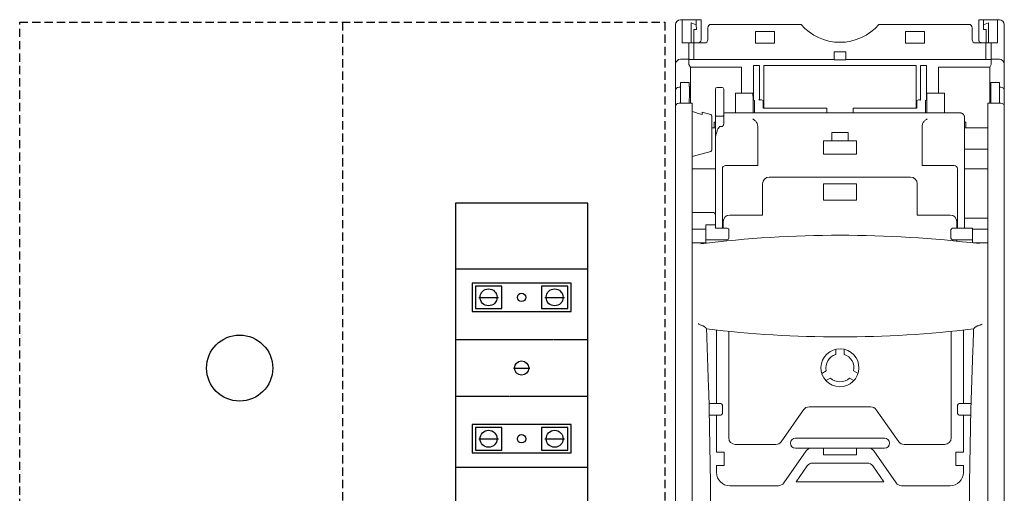
# Model space of a CAD drawing. Units: millimetres. Extents: x 0 to 7550, y 0 to 4752.
# Drawn here: x 4943 to 5241, y 2086 to 2230 of the extents above; entities that cross this region are included whole.
import ezdxf
from ezdxf.enums import TextEntityAlignment as Align

# ---------------------------------------------------------------- set-up
doc = ezdxf.new("R2010")
doc.units = ezdxf.units.MM
doc.set_wipeout_variables(frame=1)
for name, pattern in [('ACAD_ISO10W100', [18, 12, -3, 0, -3]), ('DASHED', [0.75, 0.5, -0.25]), ('DOT_CENTER', [14, 12, -1, 0, -1])]:
    doc.linetypes.add(name, pattern=pattern)
for name, color, linetype, lineweight in [('2DE_OBJ', 7, 'Continuous', 18), ('2DE_OBJ_Lamel-APP', 130, 'Continuous', 18), ('2DE_TXTNUM', 11, 'Continuous', 18)]:
    doc.layers.add(name, color=color, linetype=linetype, lineweight=lineweight)
for name, color, linetype in [('2DE_TXTPAR', 41, 'Continuous'), ('CP_WIPEOUT', 255, 'Continuous'), ('LAM_WIDOK', 3, 'Continuous')]:
    doc.layers.add(name, color=color, linetype=linetype)
doc.styles.add('CP_ATTR', font='arial.ttf')
doc.styles.add('CP_ELATT', font='arial.ttf')

# ---------------------------------------------------------------- blocks, each defined once
blk = doc.blocks.new('2dlam_0272_efe-02_zrvj0pf')
at = {"layer": '2DE_TXTNUM', "linetype": 'ByBlock', "style": 'CP_ELATT', "width": 0.8, "flags": 8}
blk.add_attdef('TAG', text='', height=20, dxfattribs=at).set_placement((-54.99999827152509, 45), align=Align.TOP_CENTER)
blk.add_wipeout([(49.99999999999996, 20.00000000000003), (49.99999999999996, 20.00000000000003), (49.99999999999996, 20.00000000000003), (49.99999999999996, -20.000000000000284), (-50.00000000000004, -20.000000000000284), (-50.00000000000004, 20.00000000000003), (-50.00000000000004, 20.00000000000003)]).dxf.layer = 'CP_WIPEOUT'
at = {"layer": 'LAM_WIDOK'}
for p, q in [((-21.42854535418571, 13), (-21.42854535418571, 7)), ((21.42859750295715, 13), (21.42859750295715, 7)), ((0, 2.5), (0, -2.5)), ((-21.42854535418571, -7), (-21.42854535418571, -13)), ((21.42859750295715, -7), (21.42859750295715, -13))]:
    blk.add_line(p, q, dxfattribs=at)
for points in [[(-50, -20.00000000000001), (50, -20.00000000000001), (50, 20), (-50, 20)], [(-29.99997392561428, -20.00000594856829), (30.00002607438572, -20.00000594856829), (30.00002607438572, 19.9999940514317), (-29.99997392561428, 19.9999940514317)], [(-25.7142596399, -15), (-17.14283106847143, -15), (-17.14283106847143, 15), (-25.7142596399, 15)], [(17.14288321724286, -15.00000594856827), (25.71431178867143, -15.00000594856827), (25.71431178867143, 14.9999940514317), (17.14288321724286, 14.9999940514317)], [(-24.85711678275714, 6), (-17.99997392561429, 6), (-17.99997392561429, 14), (-24.85711678275714, 14)], [(18.00002607438572, 6), (24.85716893152857, 6), (24.85716893152857, 14), (18.00002607438572, 14)], [(-24.85711678275714, -14), (-17.99997392561429, -14), (-17.99997392561429, -6), (-24.85711678275714, -6)], [(18.00002607438572, -14), (24.85716893152857, -14), (24.85716893152857, -6), (18.00002607438572, -6)]]:
    blk.add_lwpolyline(points, close=True, dxfattribs=at)
at = {"layer": 'LAM_WIDOK', "linetype": 'ACAD_ISO10W100', "ltscale": 0.01}
blk.add_lwpolyline([(-8.571428571428571, -20.00000000000001), (8.571428571428571, -20.00000000000001), (8.571428571428571, 20), (-8.571428571428571, 20)], close=True, dxfattribs=at)
at = {"layer": 'LAM_WIDOK'}
for centre, radius in [((-21.42854535418571, 10), 2.57142857142857), ((21.42859750295715, 10), 2.57142857142856), ((-21.42854535418571, 0), 1.28571428571429), ((0, 0), 2.14285714285714), ((21.42859750295715, 0), 1.28571428571428), ((-21.42854535418571, -10), 2.57142857142857), ((21.42859750295715, -10), 2.57142857142856)]:
    blk.add_circle(centre, radius, dxfattribs=at)
at = {"linetype": 'ByBlock', "style": 'CP_ATTR', "flags": 9}
for tag, p in [('ORDER-NO', (-0.07882345814017, -20.01868238301953)), ('PRODUCER', (-0.07881520023305001, -20.01879508937714)), ('GROUP', (-0.07880063171617, -20.01839809567028)), ('ARTICLE', (-0.07879578391280999, -20.01848915191364)), ('NUMBER', (-0.07879099701803, -20.01830997337398)), ('NAME', (-0.07878288173633999, -20.01820659613092)), ('TEMPERATURE', (-0.07856647424462, -20.01821028240223)), ('FLOW', (-0.07851468440086, -20.01840460404327)), ('CHARACTER', (-0.07849614181869, -20.01848166238494)), ('VOLTAGE', (-0.07839357948756, -20.01877985633627)), ('POWER', (-0.07837978447774001, -20.01868019643994)), ('OTHER', (-0.07835329634016, -20.01830289122694)), ('DN', (-0.07824210498586, -20.01857330430294)), ('PN', (-0.0782359363322, -20.01839458665039))]:
    blk.add_attdef(tag, text='', height=5e-05, dxfattribs=at).set_placement(p, align=Align.MIDDLE_LEFT)
at = {"layer": '2DE_TXTPAR', "linetype": 'ByBlock', "style": 'CP_ATTR', "width": 0.8, "flags": 8}
blk.add_attdef('PRODUCT-TYPE', text='', height=6.857142857142861, dxfattribs=at).set_placement((0, 5), align=Align.CENTER)
blk = doc.blocks.new('2dlam_btvc123_3_gor-03_zvunwso')
at = {"linetype": 'Continuous'}
for p, q in [((-49.780892294375, 278.2610373144466), (-49.780892294375, -382.7389626855561)), ((-42.03060241101229, 279.7610373144475), (-48.28089229437501, 279.7610373144475)), ((-47.74670310678549, 279.7610373144475), (-47.74670310678549, 272.7610373144507)), ((-45.02175571319912, 278.7610373144448), (-43.52630134931053, 278.1565503846118)), ((-45.02175571319638, 272.7610373144507), (-45.02175571319912, 278.7610373144448)), ((-43.52630134931053, 279.7610373144475), (-43.52630134931053, 278.1565503846118)), ((-43.52630134931053, 278.1565503846118), (-43.4354070231567, 276.7610373144466)), ((-42.03060241101229, 279.7610373144475), (-42.03060241101229, 273.7610373144466)), ((-40.04598615238148, 273.6966681715967), (-40.04598615238148, 277.3254064573007)), ((-39.04598615238093, 278.325406457298), (-11.81223739290999, 278.325406457298)), ((38.98420156363193, 278.325406457298), (11.75045280416032, 278.325406457298)), ((39.98420156363125, 273.6966681715967), (39.98420156363125, 277.3254064573007)), ((41.96881782225395, 279.7610373144475), (41.96881782225395, 273.7610373144466)), ((41.96881782225395, 279.7610373144475), (48.21910770562589, 279.7610373144475)), ((43.46451676055857, 278.1565503846118), (43.37362243440747, 276.7610373144466)), ((43.46451676055857, 279.7610373144475), (43.46451676055857, 278.1565503846118)), ((44.9599711244482, 278.7610373144448), (43.46451676055857, 278.1565503846118)), ((44.9599711244482, 272.7610373144507), (44.9599711244482, 278.7610373144448)), ((47.68491851803526, 279.7610373144475), (47.68491851803526, 272.7610373144507)), ((49.71910770562589, 278.2610373144466), (49.71910770562589, -382.7389626855561)), ((-43.4354070231567, 276.7610373144466), (-44.2937222368937, 276.7610373144466)), ((-44.2937222368937, 276.7610373144466), (-44.2937222368937, 272.7610373144507)), ((-25.57670835027784, 276.1533739379264), (-19.82670835027693, 276.1533739379264)), ((-25.57670835027784, 276.1533739379264), (-25.57670835027784, 272.6533739379274)), ((-19.82670835027693, 276.1533739379264), (-19.82670835027693, 272.6533739379274)), ((25.51492376152602, 276.1533739379264), (19.76492376152782, 276.1533739379264)), ((19.76492376152782, 276.1533739379264), (19.76492376152782, 272.6533739379274)), ((25.51492376152602, 276.1533739379264), (25.51492376152602, 272.6533739379274)), ((43.37362243440747, 276.7610373144466), (44.23193764813584, 276.7610373144466)), ((44.23193764813584, 272.7610373144507), (44.23193764813584, 276.7610373144466)), ((-43.0129976997315, 272.7610373144507), (-47.74670310678549, 272.7610373144507)), ((-45.78427897780692, 272.7610373144507), (-45.78427897780692, 267.7610373144466)), ((-44.2350762384741, 272.6966681715926), (-44.2350762384741, 267.6844702814378)), ((-41.04598615238148, 272.6966681715926), (-44.2350762384741, 272.6966681715926)), ((-19.82670835027693, 272.6533739379274), (-25.57670835027784, 272.6533739379274)), ((19.76492376152782, 272.6533739379274), (25.51492376152602, 272.6533739379274)), ((40.98420156363125, 272.6966681715926), (44.17329164972227, 272.6966681715926)), ((42.95121311097398, 272.7610373144507), (47.68491851803526, 272.7610373144507)), ((44.17329164972227, 272.6966681715926), (44.17329164972227, 267.6844702814378)), ((45.73332301433945, 267.6844702814378), (45.73332301433945, 272.7610373144507)), ((-1.763438558789965, 269.9935835788674), (1.701653970047118, 269.9935835788674)), ((-1.763438558789965, 269.9935835788674), (-1.763438558789965, 267.6146500217269)), ((1.701653970047118, 267.6146500217269), (1.701653970047118, 269.9935835788674)), ((-48.28089229437319, 267.7610373144466), (-45.75529513505035, 267.7610373144466)), ((-45.75529513505035, 267.7610373144466), (-45.75529513505035, 267.7289535156888)), ((-45.75529513505035, 267.7289535156888), (-45.73305521181021, 267.6844702814378)), ((-45.73305521181021, 267.6844702814378), (-1.763438558789965, 267.6844702814378)), ((-45.73305521181021, 266.1934228677169), (-45.73305521181021, 267.6844702814378)), ((-45.73305521181021, 266.1934228677169), (-45.32273173536212, 265.3727134110468)), ((-31.3356737340132, 265.3727134110468), (-45.32273173536212, 265.3727134110468)), ((-45.32273173536212, 254.4056243545488), (-45.32273173536212, 265.3727134110468)), ((-29.83567373401367, 265.3465308136488), (-29.83567373401367, 257.5026479612075)), ((-26.22090402300819, 257.4020444490638), (-26.22090402300819, 265.8443215691586)), ((-26.22090402300819, 265.8443215691586), (-24.41821549230701, 265.8443215691586)), ((-24.41821549230701, 257.4023189654449), (-24.41821549230701, 265.8443215691586)), ((-23.10259170554321, 253.0104988500716), (-23.10259170554321, 265.8192856226206)), ((23.04080711679376, 265.8192856226206), (-23.10259170554321, 265.8192856226206)), ((-1.763438558789965, 267.6146500217269), (-1.280892294371369, 267.6146500216487)), ((-1.280892294371369, 267.6146500216487), (1.701653970047118, 267.6146500217269)), ((1.701653970047118, 267.6844702814378), (45.75089555913598, 267.6844702814378)), ((23.04080711679376, 253.0104988500716), (23.04080711679376, 265.8192856226206)), ((24.35643090355632, 265.8443215691586), (26.15911943425738, 265.8443215691586)), ((24.35643090355632, 265.8443215691586), (24.35643090355632, 257.4023189654449)), ((26.15911943425738, 265.8443215691586), (26.15911943425738, 257.4020444490638)), ((29.77388914526, 265.3465308136488), (29.77388914526, 257.5026479612075)), ((31.27388914525875, 265.3727134110468), (45.34057208268212, 265.3727134110468)), ((45.75089555913598, 266.1934228677169), (45.34057208268212, 265.3727134110468)), ((45.34057208268212, 254.4056243545488), (45.34057208268212, 265.3727134110468)), ((45.7442658733279, 267.7610373144466), (48.21910770562443, 267.7610373144466)), ((45.75089555913598, 267.6844702814378), (45.75089555913598, 266.1934228677169)), ((-45.64780756056655, 260.7610373144457), (-48.28089229437501, 260.7610373144457)), ((-48.28089229437319, 254.4056243545488), (-48.28089229437501, 260.7610373144457)), ((45.66564790789004, 260.7610373144457), (48.21910770562589, 260.7610373144457)), ((48.21910770562589, 260.7610373144457), (48.21910770562589, 254.4056243545488)), ((-48.78089229437228, 259.2610373144457), (-48.28089229437501, 259.2610373144457)), ((-37.73089495287297, 250.6150454296476), (-37.73089495287297, 258.7158016892986)), ((-35.73089495286968, 259.2158016892958), (-37.23089495286968, 259.2158016892958)), ((-35.23089495286888, 248.1410222035797), (-35.23089495286968, 258.7158016892986)), ((-31.35396811222427, 257.5024195039659), (-31.66939229437697, 257.5026479612148)), ((-31.66939229437697, 251.5492191808407), (-31.66939229437697, 257.5026479612148)), ((-29.83567373401367, 257.5026479612075), (-31.35396811222427, 257.5024195039659)), ((-26.37754494829744, 257.5026479612388), (-29.83567373401367, 257.5026479612075)), ((26.31576035954493, 257.5026479612388), (29.77388914526, 257.5026479612075)), ((29.77388914526, 257.5026479612075), (31.29218352347198, 257.5024195039659)), ((31.29218352347198, 257.5024195039659), (31.60760770562365, 257.5026479612148)), ((31.60760770562365, 251.5492191808407), (31.60760770562365, 257.5026479612148)), ((48.71910770562545, 259.2610373144457), (48.21910770562589, 259.2610373144457)), ((-45.65435271140905, 254.4056243545488), (-45.65435271140905, 254.7610373144448)), ((-45.64780756056655, 254.7610373144448), (-45.65435271140905, 254.7610373144448)), ((-26.35136235090522, 256.0026479612389), (-26.35136235090522, 251.5492191808407)), ((-25.91133220260338, 255.264736897138), (-26.18629844485258, 255.402125803168)), ((-24.45282107046343, 255.4023897799557), (-24.25289870154768, 255.5023433515489)), ((-23.7670882988059, 255.5024173315605), (-24.25289870154768, 255.5023433515489)), ((-23.7670882988059, 255.5024173315605), (-23.29219879620007, 255.2651352975358)), ((23.70530371005395, 255.5024173315605), (23.23041420744994, 255.2651352975358)), ((23.70530371005395, 255.5024173315605), (24.19111411279539, 255.5026479612347)), ((24.19111411279539, 255.5026479612347), (24.39103648171136, 255.4023897799557)), ((26.12451385610211, 255.402125803168), (25.84954761385279, 255.264736897138)), ((26.28957776215282, 251.5492191808407), (26.28957776215282, 256.0026479612389)), ((45.66564790789004, 254.7610373144448), (45.67219305873368, 254.7610373144448)), ((45.67219305873368, 254.4056243545488), (45.67219305873368, 254.7610373144448)), ((-41.78089229437421, 251.0244226598588), (-41.78089229437421, 251.7215246345327)), ((-39.15148277182425, 251.0169764763955), (-41.78089229437421, 251.7215246345327)), ((-38.78089229437421, 240.3013405512224), (-38.78089229437421, 250.5340135632596)), ((-37.7308922943771, 246.9289737154177), (-37.73089495287297, 250.6150454296476)), ((-37.23089495286968, 250.5492191808589), (-35.73089495286968, 250.5492191808589)), ((36.16910504708528, 251.5492191808557), (-35.23089495286888, 251.5492191808557)), ((-25.87700995426895, 253.0105211835758), (-25.8802796848687, 251.5492191808407)), ((-23.25813742968796, 252.8943267585187), (-23.25787654786518, 253.0109195839795)), ((-23.25813742968796, 252.8943267585187), (-4.030891912100853, 252.8943267585187)), ((-23.17219196842154, 252.894326758511), (-23.17192737166442, 253.0104988500716)), ((-23.17192737166442, 253.0104988500716), (-23.10259170554321, 253.0104988500716)), ((-4.030891912100853, 252.8943267585187), (-4.030891912100853, 251.5492191808407)), ((23.19635284093839, 252.894326758511), (3.969107323350613, 252.894326758511)), ((3.969107323350613, 252.894326758511), (3.969107323350613, 251.5492191808407)), ((23.1101149730348, 253.0104988500716), (23.04080711679376, 253.0104988500716)), ((23.11037956979214, 252.894326758511), (23.1101149730348, 253.0104988500716)), ((23.19635284093839, 252.894326758511), (23.19609195911471, 253.0109195839795)), ((25.81849509611857, 251.5492191808407), (25.81522536551802, 253.0105211835758)), ((-37.73089495286615, 248.7259043473618), (-38.11746239365425, 248.7259043473618)), ((-38.11746239365425, 246.9289737154067), (-38.11746239365425, 248.7259043473618)), ((-24.93089495290951, 235.5446075008917), (-24.93089495290951, 247.5077672965258)), ((24.86910504712887, 235.5446075008917), (24.86910504712887, 247.5077672965258)), ((37.66910504708585, 250.1153760028069), (37.66910504708585, 247.2190921619258)), ((38.05567780490219, 248.7259043473618), (37.66910504708813, 248.7259043473618)), ((38.05567780490219, 246.9289737154067), (38.05567780490219, 248.7259043473618)), ((-38.78089229437421, 246.9289737154067), (-37.73089229437494, 246.9289737154067)), ((-37.73089495286888, 243.7251291718185), (-37.7308922943771, 245.2492218385379)), ((-37.73089495286615, 243.7251291718076), (-37.73089229437494, 245.2492218385237)), ((-37.7308922943771, 245.2492218385379), (-37.73089229437494, 246.9289737154067)), ((-36.37666119974301, 247.3648584088296), (-35.73089495286968, 247.3648584088296)), ((2.469105047110133, 245.5446101585808), (-2.530894952889751, 245.5446101585808)), ((-2.530894952889751, 245.5446101585808), (-2.530894952889751, 243.044610158584)), ((2.469105047110133, 243.044610158584), (2.469105047110133, 245.5446101585808)), ((37.66910770562207, 246.9289737154177), (37.66910504708585, 247.2190921619258)), ((44.71910770562295, 246.9289737154067), (37.66910770562207, 246.9289737154067)), ((37.66910770562207, 241.3323789918468), (37.66910770562207, 246.9289737154177)), ((-37.7308922943771, 241.3323789918599), (-37.73089495286888, 243.7251291718185)), ((-37.73089229437494, 241.3323789918468), (-37.73089495286615, 243.7251291718076)), ((-5.030894952889867, 243.044610158584), (4.969105047110129, 243.044610158584)), ((-5.030894952889867, 243.044610158584), (-5.030894952889867, 239.0446101585876)), ((4.969105047110129, 239.0446101585876), (4.969105047110129, 243.044610158584)), ((-39.15148277182425, 239.8183776380856), (-44.78089229437421, 238.3099819026597)), ((-37.73089495286888, 236.5058663713067), (-37.7308922943771, 241.3323789918599)), ((-37.73089495286615, 236.5058663713007), (-37.73089229437494, 241.3323789918468)), ((-5.030894952889867, 239.0446101585876), (4.969105047110129, 239.0446101585876)), ((37.66910504708585, 236.5058663713007), (37.66910770562207, 241.3323789918468)), ((-37.7308922943771, 235.8492218385345), (-37.73089495286888, 236.5058663713067)), ((-37.73089229437494, 235.849221838529), (-37.73089495286615, 236.5058663713007)), ((-37.73089495286888, 234.8309412982667), (-37.7308922943771, 235.8492218385345)), ((-37.73089495286615, 234.8309412982558), (-37.73089229437494, 235.849221838529)), ((-34.63089495291808, 235.5446075008917), (-24.93089495290951, 235.5446075008917)), ((34.56910504713687, 235.5446075008917), (24.86910504712887, 235.5446075008917)), ((37.66910770562207, 235.849221838529), (37.66910504708585, 236.5058663713007)), ((37.66910504708585, 234.8309412982558), (37.66910770562207, 235.849221838529)), ((-44.78089229437421, 234.5492218385257), (-37.73089229437494, 234.5492218385257)), ((-37.7308922943771, 234.5492218385366), (-37.73089495286888, 234.8309412982667)), ((-37.73089229437494, 234.5492218385257), (-37.73089495286615, 234.8309412982558)), ((-37.7308922943771, 234.5492218385366), (-37.73089495286888, 219.5492191807848)), ((-35.63089495291854, 234.5446075008876), (-35.63089495290625, 216.5446075008786)), ((35.56910504713574, 234.5446075008876), (35.56910504712675, 216.5446075009195)), ((37.66910770562207, 234.5492218385257), (37.66910504708585, 234.8309412982558)), ((37.66910504708721, 219.5492191808257), (37.66910770562207, 234.5492218385366)), ((44.71910770562295, 234.5492218385257), (37.66910770562207, 234.5492218385257)), ((-23.43089229438829, 220.5446101585608), (-23.43089229438829, 230.0446101585876)), ((-21.43089229438783, 232.0446101585808), (21.36910770564975, 232.0446101585808)), ((-5.030894952892595, 230.0446101585876), (4.969105047106038, 230.0446101585876)), ((-5.030894952892595, 225.044610158584), (-5.030894952892595, 230.0446101585876)), ((4.969105047106038, 230.0446101585876), (4.969105047106038, 225.044610158584)), ((23.3691077056509, 220.5446101585608), (23.3691077056509, 230.0446101585876)), ((-5.030894952892595, 225.044610158584), (4.969105047106038, 225.044610158584)), ((-44.78089229437421, 221.3445393315155), (-38.11746239365425, 221.3445393315155)), ((-37.81637934997275, 220.742327380769), (-38.11746239365425, 221.3445393315155)), ((-37.73089495286888, 219.5492191807848), (-37.73089495286888, 216.5446075008786)), ((-35.38089229439083, 218.5446101585767), (-35.38089229439083, 216.5446075008786)), ((-33.38089229439095, 220.5446101585608), (-23.43089229438829, 220.5446101585608)), ((33.31910770565186, 220.5446101585608), (23.3691077056509, 220.5446101585608)), ((35.31910770565355, 216.5446075009195), (35.31910770565355, 218.5446101585767)), ((37.66910504708721, 219.5492191808257), (44.71910770562397, 219.5492191808257)), ((37.66910504708721, 216.5446075009195), (37.66910504708721, 219.5492191808257)), ((44.71910770562681, 219.5677443713266), (40.00459476121192, 219.5677443713266)), ((-44.78089229437592, 216.2236121499987), (-40.63089495288203, 216.2236121499987)), ((-40.63089495288203, 217.5492191808007), (-40.63089495288203, 212.0469362716976)), ((-37.73089495286888, 217.5492191808007), (-40.63089495288203, 217.5492191808007)), ((-37.73089495286888, 216.5446075008786), (-34.13089495297767, 216.5446075008895)), ((-33.63089495297618, 213.5446075008895), (-33.63089495297675, 216.0446075008904)), ((33.56910504719724, 216.0446075009208), (33.56910504719451, 213.5446075009209)), ((34.06910504719588, 216.5446075009195), (40.06910504710231, 216.5446075009195)), ((40.06910504710231, 216.5446075009195), (40.06910504710231, 212.1228395472585)), ((44.71910770562397, 216.2236121499987), (40.06910504710231, 216.2236121499987)), ((-40.63089495288203, 212.0915027111319), (-44.78089229437592, 212.0915027111319)), ((-40.63089495288203, 213.0446075008767), (-34.13089495297676, 213.0446075008917)), ((40.06910504710231, 213.0446075009167), (34.06910504719588, 213.0446075009167)), ((35.31910770565355, 212.6349109027215), (35.31910770565355, 213.0446075009167)), ((40.34139812231773, 212.0915027111546), (44.71910770562397, 212.0915027111546)), ((-37.38089229439096, 163.3951646006858), (-37.38089229439096, 185.6761199137909)), ((-33.70931941913762, 152.9992216380096), (-33.70931941913671, 185.2910633730856)), ((33.6475348303984, 185.2755565469086), (33.6475348303984, 152.9992216380096)), ((37.31910770565355, 163.3951646007299), (37.31910770565355, 185.6589030768778)), ((-1.280892294368639, 178.3066288992686), (-1.280892294368639, 179.8570957771035)), ((1.219107705631357, 178.3066288992686), (1.219107705631357, 179.8570957771035)), ((-5.516447818175038, 172.5208984115966), (-4.17370411423735, 173.2961318505167)), ((5.454663229437869, 172.5208984115966), (4.111919525498588, 173.2961318505167)), ((-2.923704114237806, 171.1310683410597), (-4.266447818175261, 170.3558349021326)), ((2.861919525498365, 171.1310683410597), (4.204663229437413, 170.3558349021326)), ((-39.64095008399272, 163.3951646006858), (-36.13089495294218, 163.3951646006858)), ((-35.63089495294117, 160.3951646006858), (-35.63089495294117, 162.8951646006899)), ((-11.03475133434767, 161.5467783912277), (-17.82690572240926, 151.8516648847776)), ((-9.396730120165783, 162.3992216380066), (9.334945531428618, 162.3992216380066)), ((17.76512113367596, 151.8516648847776), (10.97296674561403, 161.5467783912277)), ((35.56910504716552, 162.8951646007258), (35.56910504716552, 160.3951646007299)), ((39.64095013515987, 163.3951646007299), (36.06910504716416, 163.3951646007299)), ((-36.13089495294218, 159.8951646006899), (-39.55405421194621, 159.8951646006899)), ((-37.38089229439096, 148.6451672583698), (-37.38089229439096, 159.8951646006899)), ((36.06910504716416, 159.8951646007299), (39.55405421194155, 159.8951646007299)), ((37.31910770565355, 148.6451672584035), (37.31910770565355, 159.8951646007299)), ((-13.53089229436864, 152.8992216380106), (13.46910770563136, 152.8992216380106)), ((-31.13089495294389, 150.999218980332), (-31.70931941913807, 150.9992216380119)), ((-19.46492693659729, 150.9992216380119), (-31.13089495294389, 150.999218980332)), ((-10.25413576046048, 149.0467783912358), (-17.046290148519, 139.3516648847867)), ((13.46910770563136, 149.8992216380097), (-13.53089229436864, 149.8992216380097)), ((-5.030892294366026, 149.8992216380097), (-5.030892294366026, 147.8992216380065)), ((4.969107705633972, 147.8992216380065), (4.969107705633972, 149.8992216380097)), ((16.9845055597807, 139.3516648847749), (10.1923511717199, 149.0467783912358)), ((31.06910504722681, 150.999218980332), (19.40314234785967, 150.9992216380119)), ((31.64753483039977, 150.9992216380119), (31.06910504722407, 150.999218980332)), ((-37.38089229439096, 148.6451672583698), (-35.13089229445369, 148.6451672583698)), ((-35.13089229445369, 144.645167258363), (-35.13089229445369, 148.6451672583698)), ((4.969107705633972, 147.8992216380065), (-5.030892294366026, 147.8992216380065)), ((37.31910770565355, 148.6451672584035), (35.06910770565355, 148.6451672584035)), ((35.06910770567356, 144.645167258363), (35.06910770565355, 148.6451672584035)), ((-37.38089229439096, 144.645167258363), (-35.13089229445369, 144.645167258363)), ((-37.38089229439096, 142.4992216380046), (-37.38089229439096, 144.645167258363)), ((-13.32819261569341, 139.7231659449899), (-9.969637494703989, 144.5171637335079)), ((-8.331616280518688, 145.3696069802786), (8.269826374800687, 145.3696069802786)), ((13.26640270996904, 139.7231659449899), (9.907847588984962, 144.5171637335079)), ((37.31910770565355, 144.645167258363), (35.06910770567356, 144.645167258363)), ((37.31910770565355, 142.4992216380046), (37.31910770565355, 144.645167258363)), ((-18.68431136270465, 138.4992216380087), (-33.38089229439095, 138.4992216380087)), ((-13.32819261569341, 139.7231659449899), (13.26640270996904, 139.7231659449899)), ((18.62252677396509, 138.4992216380087), (33.31910770565186, 138.4992216380087))]:
    blk.add_line(p, q, dxfattribs=at)
at = {"color": 5, "linetype": 'Continuous'}
for p, q in [((-44.78089229437421, 254.4056243545488), (-48.78089229437501, 254.4056243545488)), ((-44.78089229437421, 254.4056243545488), (-44.78089229437001, -144.9773551379953)), ((44.71910770562295, 254.4056243545488), (44.71910770562681, -144.9773551379953)), ((44.71910770562295, 254.4056243545488), (48.71910770562397, 254.4056243545488)), ((-42.93313061249089, 187.5573644788705), (-42.87643207801693, 187.5303955491476)), ((-39.58735975155207, 161.8442754946227), (-39.20403957362669, 139.4115647975445)), ((39.58735975155093, 161.8442754946368), (39.20403957362714, 139.4115647975445))]:
    blk.add_line(p, q, dxfattribs=at)
at = {"linetype": 'DOT_CENTER'}
blk.add_line((44.71910770562681, 240.5492218385157), (37.66910770562527, 240.5492218385157), dxfattribs=at)
at = {"linetype": 'Continuous'}
for centre, radius, start, end in [((-48.28089229437501, 278.2610373144466), 1.5, 90, 180), ((-39.04598615238093, 277.3254064573007), 1, 90, 180), ((-0.03089229437592, 288.3976409496645), 15.50000000000193, 220.5281511326679, 319.4718488673321), ((38.98420156363193, 277.3254064573007), 1, 0, 90), ((48.21910770562589, 278.2610373144466), 1.5, 0, 90), ((-41.04598615238148, 273.6966681715967), 1, 270, 0), ((40.98420156363125, 273.6966681715967), 1, 180, 270), ((-48.28089229437319, 266.2610373144466), 1.5, 90, 180), ((48.21910770562443, 266.2610373144466), 1.50000000000091, 0, 90), ((-48.78089229437228, 258.2610373144484), 1, 90, 180), ((-37.23089495286968, 258.7158016892985), 0.5, 90, 180), ((-35.73089495286968, 258.7158016892985), 0.5, 0, 90), ((48.71910770562545, 258.2610373144484), 1, 0, 90), ((-39.28089229437501, 250.5340135632469), 0.5, 1.250645e-09, 75.00000000009409), ((36.16753483137393, 250.2316530695498), 1.31756704696182, 70.5501261468973, 89.9317175132137), ((-39.28089229437501, 240.3013405512224), 0.49999999999584, 285.0000000002282, 0), ((-34.63089495291843, 234.5446075008876), 1, 89.99999999994789, 180), ((34.56910504713687, 234.5446075008876), 1, 0, 90), ((-21.43089229438783, 230.0446101585876), 2, 90, 180), ((21.36910770564975, 230.0446101585876), 2, 0, 90), ((-33.38089229439095, 218.5446101585767), 2, 90, 180), ((33.31910770565186, 218.5446101585767), 2, 0, 90), ((-34.1308949529772, 216.0446075008904), 0.5, 0, 90.00000000010418), ((34.06910504719588, 216.0446075009208), 0.5, 90, 180), ((-34.13089495297676, 213.5446075008895), 0.5, 270.0000000001042, 0), ((34.06910504719588, 213.5446075009209), 0.5000000000009099, 180, 269.9999999998959), ((-0.03089229436864, 174.2446096969506), 5.749999999998339, 77.44414220140959, 77.16679768481815), ((-0.03089229436864, 174.2446096969506), 4.250000000001729, 107.1046351766448, 192.8953648233883), ((-0.03089229436864, 174.2446096969506), 4.24999999999974, 347.1046351766117, 72.8953648233552), ((-0.03089229436864, 174.2446096969506), 4.2500000000018, 227.104635176656, 312.8953648233393), ((-36.13089495294218, 162.8951646006899), 0.5, 0, 90), ((-9.39673012016283, 160.3992216380097), 2, 90, 144.9858740220488), ((9.33494553143146, 160.3992216380097), 1.99999999999944, 35.01412597797998, 90), ((36.06910504716416, 162.8951646007258), 0.5, 90, 180), ((-36.13089495294218, 160.3951646006858), 0.5, 270, 0), ((36.06910504716416, 160.3951646007299), 0.5, 180, 270), ((-31.70931941913807, 152.9992216380096), 2, 180, 270), ((-13.53089229436864, 151.3992216380106), 1.5, 90, 270), ((13.46910770563136, 151.3992216380106), 1.5, 270, 90), ((31.64753483039977, 152.9992216380096), 2, 270, 0), ((-19.46492693659729, 152.9992216380096), 2, 270, 324.98587402202), ((-8.61611454627473, 147.8992216380065), 2, 90, 144.9858740220488), ((8.55432995753665, 147.8992216380065), 1.99999999999982, 35.01412597795115, 90), ((19.40314234785683, 152.9992216380096), 2.00000000000123, 215.0141259779875, 270), ((-8.33161628051869, 143.3696069802758), 2, 90, 144.9858740220125), ((8.26982637480069, 143.3696069802758), 2.0000000000016, 35.01412597797998, 90), ((-33.38089229439459, 142.499221638016), 3.99999999999591, 180.0000000001302, 269.8631215066177), ((33.31910770556703, 142.499221637976), 3.99999999996908, 270.0000000012311, 359.817495342157), ((-18.68431136270465, 140.4992216380064), 2, 270, 324.9858740222117), ((18.62252677396509, 140.4992216380064), 2.00000000000048, 215.0141259780125, 270)]:
    blk.add_arc(centre, radius, start, end, dxfattribs=at)
at = {"color": 5, "linetype": 'Continuous'}
for centre, radius, start, end in [((-48.78089229437501, 253.4056243545478), 1, 90, 180), ((48.71910770562397, 253.4056243545478), 1, 0, 90), ((0.04728527356929001, -136.8347612063544), 351.2451468443327, 83.11216633386236, 96.90366156605629), ((0.04728527356428, 524.8624724823105), 341.2451468443217, 263.188264993354, 276.7956773001665)]:
    blk.add_arc(centre, radius, start, end, dxfattribs=at)
at = {"linetype": 'Continuous'}
for points in [[(-42.03045010616913, 273.7435849080048), (-42.10491223364907, 273.3662945803967), (-42.3171996570146, 273.0477868652929), (-42.63570737212103, 272.8354994419297), (-43.0129976997315, 272.7610373144507)], [(-42.03060241101229, 273.7610373144466), (-42.03048818310537, 273.7523107789499), (-42.03045010616913, 273.7435849080048)], [(41.96881782225395, 273.7610373144466), (41.96870359434615, 273.7523107789499), (41.96866551741083, 273.7435849080048)], [(41.96866551741083, 273.7435849080048), (42.04312764489214, 273.3662945803967), (42.25541506825572, 273.0477868652929), (42.57392278336282, 272.8354994419297), (42.95121311097398, 272.7610373144507)], [(-29.83567373401367, 265.3465308136488), (-29.8486831658629, 265.3499722757565), (-29.88706702322588, 265.3533257260706), (-29.94985864882244, 265.3565504294265), (-30.0360913853757, 265.3596056506249), (-30.14479857560582, 265.3624506544788), (-30.2750135622332, 265.3650447058167), (-30.4551492103227, 265.3677276886119), (-30.6553157147182, 265.3698652071944), (-30.87148041224293, 265.3714281048956), (-31.09961063973208, 265.3723872250666), (-31.3356737340132, 265.3727134110468)], [(31.27388914525875, 265.3727134110468), (31.03782605097888, 265.3723872250598), (30.80969582349008, 265.3714281048888), (30.59353112596261, 265.3698652071944), (30.39336462157007, 265.3677276886119), (30.21322897347989, 265.3650447058167), (30.08301398685296, 265.3624506544788), (29.97430679662273, 265.3596056506249), (29.88807406006981, 265.3565504294265), (29.82528243447268, 265.3533257260706), (29.78689857710924, 265.3499722757565), (29.77388914526, 265.3465308136488)], [(-45.64780756056655, 254.7610373144448), (-45.64550566034539, 254.7726489900288), (-45.64323683911061, 254.807102127485), (-45.64101316562994, 254.8638238928738), (-45.63884670866673, 254.9422414522405), (-45.6367495369859, 255.0417819716567), (-45.63473371935289, 255.161872617171), (-45.63281132453265, 255.301940554848), (-45.63099442128851, 255.4614129507277), (-45.62929507838544, 255.6397169708866), (-45.62732442765365, 255.892612970094), (-45.62562780388089, 256.1671243221358), (-45.62421583185972, 256.4603117681436), (-45.62309913638546, 256.7692360492497), (-45.62228834225334, 257.0909579065847), (-45.62179407425718, 257.4225380812677), (-45.62162695719609, 257.7610373144448), (-45.62179407425675, 258.0995365476165), (-45.62228834225334, 258.4311167223059), (-45.62309913638546, 258.7528385796336), (-45.62421583185915, 259.0617628607379), (-45.62562780388089, 259.3549503067547), (-45.62732442765525, 259.6294616587966), (-45.62929507838544, 259.8823576580016), (-45.63099442128851, 260.0606616781538), (-45.63281132453265, 260.2201340740498), (-45.63473371935289, 260.3602020117159), (-45.63674953698682, 260.4802926572338), (-45.63884670866673, 260.5798331766528), (-45.64101316562994, 260.6582507360195), (-45.64323683911061, 260.7149725014106), (-45.64550566034539, 260.7494256388595), (-45.64780756056655, 260.7610373144457)], [(45.66564790789004, 254.7610373144448), (45.66334600766944, 254.7726489900288), (45.66107718643571, 254.807102127485), (45.65885351295343, 254.8638238928738), (45.65668705599182, 254.9422414522405), (45.65458988430964, 255.0417819716567), (45.65257406667694, 255.161872617171), (45.65065167185546, 255.301940554848), (45.64883476861267, 255.4614129507277), (45.64713542571086, 255.6397169708866), (45.64516477497909, 255.892612970094), (45.6434681512045, 256.1671243221358), (45.64205617918287, 256.4603117681436), (45.64093948370781, 256.7692360492497), (45.64012868957695, 257.0909579065847), (45.63963442158183, 257.4225380812677), (45.63946730451687, 257.7610373144448), (45.63963442158183, 258.0995365476165), (45.64012868957695, 258.4311167223059), (45.64093948370781, 258.7528385796336), (45.64205617918287, 259.0617628607379), (45.6434681512045, 259.3549503067547), (45.64516477497909, 259.6294616587966), (45.64713542571086, 259.8823576580016), (45.64883476861267, 260.0606616781538), (45.65065167185546, 260.2201340740498), (45.65257406667694, 260.3602020117159), (45.65458988430964, 260.4802926572338), (45.65668705599022, 260.5798331766528), (45.65885351295343, 260.6582507360195), (45.66107718643571, 260.7149725014106), (45.66334600766944, 260.7494256388595), (45.66564790789004, 260.7610373144457)], [(-26.37754494829744, 257.5026479612388), (-26.37410348619233, 257.4896385293869), (-26.37075003587279, 257.4512546720257), (-26.36752533252366, 257.3884630464286), (-26.36447011132816, 257.3022303098737), (-26.36162510747045, 257.1935231196476), (-26.35903105613295, 257.0633081330157), (-26.35634807333656, 256.8831724849297), (-26.35421055475911, 256.6830059805338), (-26.35264765705688, 256.4668412830065), (-26.35168853688504, 256.2387110555205), (-26.35136235090522, 256.0026479612389)], [(-26.18629844485258, 255.402125803168), (-26.19085859020027, 255.4215565207405), (-26.19529823880384, 255.4743908620066), (-26.19956412358533, 255.5593413356087), (-26.2036029774622, 255.6751204501849), (-26.20736153335111, 255.8204407143898), (-26.21078652417418, 255.9940146368758), (-26.2143274116471, 256.2336448780607), (-26.21714763480714, 256.4995554663997), (-26.21920916411364, 256.7864539153729), (-26.2204739700278, 257.0890477384369), (-26.22090402300819, 257.4020444490638)], [(-24.45282107046343, 255.4023897799557), (-24.44826092511494, 255.4218218863939), (-24.44382127651079, 255.4746575798085), (-24.43955539173169, 255.5596093526396), (-24.43551653785573, 255.6753896973055), (-24.43175798196546, 255.8207111062257), (-24.42833299114227, 255.994286071842), (-24.42479210366958, 256.2339173914429), (-24.42197188050978, 256.4998288387178), (-24.41991035120145, 256.7867279155544), (-24.41864554528685, 257.0893221238439), (-24.41821549230701, 257.4023189654449)], [(24.35643090355632, 257.4023189654449), (24.356860956535, 257.0893221238439), (24.35812576244962, 256.7867279155544), (24.36018729175612, 256.4998288387178), (24.36300751491672, 256.2339173914429), (24.36654840239089, 255.994286071842), (24.36997339321261, 255.8207111062257), (24.37373194910378, 255.6753896972987), (24.37777080297986, 255.5596093526396), (24.38203668775897, 255.4746575798085), (24.38647633636424, 255.4218218863939), (24.39103648171136, 255.4023897799557)], [(26.12451385610211, 255.402125803168), (26.12907400144832, 255.4215565207405), (26.13351365005281, 255.4743908620066), (26.13777953483259, 255.5593413356087), (26.14181838870889, 255.6751204501849), (26.14557694459882, 255.8204407143898), (26.1490019354228, 255.9940146368758), (26.15254282289561, 256.2336448780607), (26.15536304605655, 256.4995554663997), (26.1574245753618, 256.7864539153729), (26.15868938127596, 257.0890477384369), (26.15911943425738, 257.4020444490638)], [(26.31576035954493, 257.5026479612388), (26.31231889744049, 257.4896385293869), (26.30896544712084, 257.4512546720257), (26.30574074377229, 257.3884630464286), (26.3026855225753, 257.3022303098737), (26.29984051871827, 257.1935231196476), (26.29724646738123, 257.0633081330157), (26.29456348458461, 256.8831724849297), (26.29242596600716, 256.6830059805338), (26.29086306830505, 256.4668412830065), (26.28990394813309, 256.2387110555205), (26.28957776215282, 256.0026479612389)], [(-25.91133220260338, 255.264736897138), (-25.90639682430219, 255.2421655114667), (-25.90161340393979, 255.1806049563656), (-25.89704841690048, 255.0818069650131), (-25.89276833856559, 254.9475232705741), (-25.8888396443208, 254.7795056062168), (-25.88532880954699, 254.5795057051259), (-25.88182299970686, 254.3053348619446), (-25.87920146088345, 254.0044200308325), (-25.87750094145315, 253.6836921691538), (-25.87675818979096, 253.3500822342757), (-25.87700995426895, 253.0105211835758)], [(-23.29219879620007, 255.2651352975358), (-23.28726341789945, 255.2425639118687), (-23.28247999753739, 255.1810033567726), (-23.27791501049808, 255.0822053654138), (-23.27363493216308, 254.9479216709765), (-23.26970623791749, 254.7799040066197), (-23.26619540314425, 254.5799041055246), (-23.26268959330446, 254.3057332623489), (-23.26006805448196, 254.004818431235), (-23.25836753505064, 253.6840905695567), (-23.2576247833872, 253.3504806346787), (-23.25787654786518, 253.0109195839795)], [(23.19609195911471, 253.0109195839795), (23.19584019463571, 253.3504806346787), (23.19658294630063, 253.6840905695567), (23.19828346573093, 254.004818431235), (23.20090500455399, 254.3057332623489), (23.20441081439515, 254.5799041055246), (23.20792164916838, 254.7799040066166), (23.21185034341386, 254.9479216709765), (23.21613042174693, 255.0822053654138), (23.22069540878533, 255.1810033567726), (23.22547882914932, 255.2425639118687), (23.23041420744994, 255.2651352975358)], [(25.84954761385279, 255.264736897138), (25.84461223555309, 255.2421655114667), (25.83982881519069, 255.1806049563656), (25.83526382814989, 255.0818069650131), (25.83098374981716, 254.9475232705741), (25.82705505557079, 254.7795056062168), (25.82354422079788, 254.5795057051259), (25.82003841095764, 254.3053348619446), (25.8174168721348, 254.0044200308325), (25.81571635270302, 253.6836921691538), (25.81497360104084, 253.3500822342757), (25.81522536551802, 253.0105211835758)], [(-44.78089229437421, 251.9088876509195), (-44.01830005773819, 251.685965404924), (-43.28018043109023, 251.4690427248647), (-42.51736664015014, 251.243544221019), (-41.78089229437421, 251.0244226598588)], [(-37.73089495287297, 250.6150454296476), (-37.71376385646546, 250.5979621896218), (-37.66408906908191, 250.5821736920448), (-37.58444834346312, 250.5684992427528), (-37.42223608728091, 250.5542300906018), (-37.23089495286968, 250.5492191808589)], [(-35.73089495286968, 250.5492191808589), (-35.53955381846038, 250.5542300906018), (-35.37734156227634, 250.5684992427528), (-35.2977008366571, 250.5821736920448), (-35.2480260492739, 250.5979621896218), (-35.23089495286968, 250.6150454296476)], [(36.66910504708631, 251.4631755747596), (36.63779700069063, 251.468785116047), (36.60626100282923, 251.4740307374577)], [(36.66910504708631, 251.4631755747596), (36.90505981330898, 251.3898117692856), (37.12546273771375, 251.2606724841589), (37.25384240268704, 251.1503375715765), (37.40235514916822, 250.9752483536376), (37.59019096255543, 250.6031517840456), (37.65164376090161, 250.3478087364661), (37.66473148286786, 250.2320191766007), (37.66910504708585, 250.1153760028069)], [(-35.23089495286888, 248.1410222035797), (-35.23211457352682, 248.1057249200016), (-35.23620723921806, 248.0656353757786), (-35.25517082046646, 247.972094772937), (-35.28513128716543, 247.8783961644299), (-35.32316047135657, 247.7875244676838), (-35.36633020508543, 247.7024646001078), (-35.38054831854299, 247.677282257308), (-35.40307581532318, 247.6397949818929), (-35.43305396001517, 247.5939130718507), (-35.4696240172093, 247.5435468251626), (-35.51192725149269, 247.4926065398067), (-35.55425546337118, 247.4494917113807), (-35.59050382170517, 247.4190866586527), (-35.62023793893286, 247.3988951551305), (-35.66932070518408, 247.3755304878705), (-35.71544025012463, 247.3655345181337), (-35.72317211379732, 247.365027287724), (-35.73089495286968, 247.3648584088296)], [(-25.13185684723294, 248.3737927003058), (-25.68090778872647, 249.1237798644947), (-26.43089495290951, 249.6728308059896)], [(-24.93089495290951, 247.5077672965258), (-24.98200659975783, 247.9560549130965), (-25.13185684723294, 248.3737927003058)], [(24.86910504712887, 247.5077672965258), (24.92021669397673, 247.9560549130965), (25.07006694145355, 248.3737927003058)], [(25.07006694145355, 248.3737927003058), (25.61911788294537, 249.1237798644947), (26.36910504712887, 249.6728308059896)], [(-37.23089495286968, 245.9658371698369), (-37.414687954859, 245.3665425636286), (-37.57419320258123, 244.8117242072076), (-37.68895938019432, 244.2651265789186), (-37.73089495286888, 243.7251291718185)], [(-36.37666119974301, 247.3648584088296), (-36.83366001118702, 246.9194779610807), (-37.23089495286968, 245.9658371698369)], [(38.57018071623713, 219.5492191808148), (38.71804882618074, 219.5550237262846), (38.9439345894325, 219.5600756660939), (39.43057135798607, 219.5657512662169), (40.00459476121192, 219.5677443713266)]]:
    blk.add_spline(points, degree=3, dxfattribs=at)
at = {"color": 5, "linetype": 'Continuous'}
for points in [[(-41.45948833267221, 186.9365770606255), (-41.83663134826929, 187.0714288206286), (-42.18007178279594, 187.2058907251116), (-42.52868798641428, 187.3574785099366), (-42.87643207801693, 187.5303955491476)], [(-41.45948833267221, 186.9365770606255), (-41.36960758245414, 186.9010212927969), (-41.26911372722974, 186.8507439629388), (-41.15692018922618, 186.783061314125), (-41.0319403906733, 186.6952895894137), (-41.0013899560663, 186.6720842548016), (-40.95626601172864, 186.6366046892867), (-40.89838387305838, 186.5891204520226), (-40.82955885544754, 186.529901102168), (-40.75160627429625, 186.4592161988698), (-40.681888668239, 186.3925787133648), (-40.62729095659778, 186.3377931718655), (-40.58851894822693, 186.2971777164898), (-40.56627845198636, 186.2730504893156), (-40.51094657877865, 186.2093734455065), (-40.47375880951267, 186.1614248904698), (-40.45095414872604, 186.1272019160747), (-40.43877160096417, 186.1047016141674), (-40.43345017077081, 186.0919210765905), (-40.42979196832095, 186.0796449663467), (-40.4283895169724, 186.0691869369148)], [(-40.4283895169724, 186.0691869369148), (-40.2182642990301, 180.0156341267024), (-40.0081390670457, 173.9620813007568), (-39.79766755509854, 167.908065770112), (-39.58763286132489, 161.8549168132977)], [(39.58763286132397, 161.8549168132977), (39.79750869954296, 167.9034848105907), (40.00782102567428, 173.9529187261978), (40.21778723695832, 180.0018902648698), (40.42775343415995, 186.0508617877476)], [(40.42775343415995, 186.0508617877476), (40.42904154782718, 186.0600944802459), (40.4324324454792, 186.070995519869), (40.43707313653886, 186.0818189154455), (40.44847660044253, 186.1021776766247), (40.47058214638162, 186.1341102662154), (40.50732908355711, 186.1796551470238), (40.56265672116192, 186.2408507818568), (40.58470632075603, 186.263849987467), (40.62373146449124, 186.3031623059137), (40.67888277370864, 186.3563734009726), (40.74931086974823, 186.421068936419), (40.82771170060289, 186.4893366193869), (40.89697466797225, 186.5465025976827), (40.9553973114099, 186.5924149810366), (41.00127717046871, 186.6269218791826), (41.03291178471121, 186.6498714018355), (41.15561156818012, 186.7320814173345), (41.26663239561628, 186.7959870565428), (41.36692987567482, 186.8438998074466), (41.45745961701073, 186.8781311580346)], [(42.87645057351028, 187.4348136964354), (42.56679268827099, 187.2927396952618), (42.17674022930792, 187.1333136059456), (41.84685674430965, 187.0110399595046), (41.45745961701073, 186.8781311580346)], [(42.87645057351028, 187.4348136964354), (42.90689890300382, 187.4487300985238), (42.93691922565346, 187.4606119922055), (42.96849968420326, 187.4710563181838), (42.99980690814299, 187.4792540520534)], [(-39.20403957362669, 139.4115647975445), (-39.1820483139727, 115.7022602571669), (-39.16815905061424, 91.97264754178468), (-39.16220711440383, 68.23460097370662), (-39.16435864342395, 44.49791538655563)], [(39.16434252775252, 44.5596891767018), (39.16221083795608, 68.28093730594082), (39.16817207364228, 92.00352885670463), (39.18206009509584, 115.7176906616673), (39.20403957362714, 139.4115647975445)]]:
    blk.add_spline(points, degree=3, dxfattribs=at)
at = {"linetype": 'ByBlock', "style": 'CP_ATTR', "flags": 9}
for tag, p in [('ORDER-NO', (-0.0919607011635393, -0.0186823830195165)), ('PRODUCER', (-0.0919510669385608, -0.0187950893771329)), ('GROUP', (-0.0919340703355314, -0.0183980956702677)), ('ARTICLE', (-0.0919284145649469, -0.0184891519136357)), ('NUMBER', (-0.0919228298543719, -0.0183099733739649)), ('NAME', (-0.0919133620257339, -0.0182065961309061)), ('TEMPERATURE', (-0.0916608866187207, -0.0182102824022149)), ('FLOW', (-0.0916004651343337, -0.0184046040432635)), ('CHARACTER', (-0.0915788321218064, -0.0184816623849244)), ('VOLTAGE', (-0.0914591760688254, -0.0187798563362559)), ('POWER', (-0.09144308189069601, -0.0186801964399154)), ('OTHER', (-0.0914121790635154, -0.0183028912269294)), ('DN', (-0.0912824558168333, -0.0185733043029304)), ('PN', (-0.0912752590542256, -0.0183945866503777))]:
    blk.add_attdef(tag, text='', height=5e-05, dxfattribs=at).set_placement(p, align=Align.MIDDLE_LEFT)
at = {"layer": '2DE_TXTNUM', "linetype": 'ByBlock', "style": 'CP_ELATT', "width": 0.8, "flags": 8}
blk.add_attdef('TAG', text='', height=20, dxfattribs=at).set_placement((0.0100612049490651, 284.5603576721242), align=Align.CENTER)
at = {"layer": '2DE_TXTPAR', "linetype": 'ByBlock', "style": 'CP_ATTR', "flags": 8}
blk.add_attdef('PRODUCT-TYPE', text='', height=8, dxfattribs=at).set_placement((-0.0308922943758952, -368.3033318284083), align=Align.CENTER)

msp = doc.modelspace()

# ---------------------------------------------------------------- linework, layer by layer
at = {"linetype": 'DASHED', "ltscale": 5}
msp.add_line((5041.050918861869, 2229.241787670172), (5041.050918861869, 1572.241787670172), dxfattribs=at)
msp.add_lwpolyline([(4943.381392325155, 2229.24178767017), (5138.720445398583, 2229.241787670172), (5138.720445398583, 1572.241787670172), (4943.381392325155, 1572.241787670172)], close=True, dxfattribs=at)
msp.add_circle((5009.96103375806, 2124.392424244384), 10)

# ---------------------------------------------------------------- block references
at = {"layer": '2DE_OBJ_Lamel-APP'}
msp.add_blockref('2dlam_btvc123_3_gor-03_zvunwso', (5191.714131219778, 1950.220510506025), dxfattribs=at)

# ---------------------------------------------------------------- next in the draw order: block references
at = {"layer": '2DE_OBJ', "rotation": 90}
msp.add_blockref('2dlam_0272_efe-02_zrvj0pf', (5095.319953920143, 2124.392424244384), dxfattribs=at)

doc.saveas('drawing.dxf')
